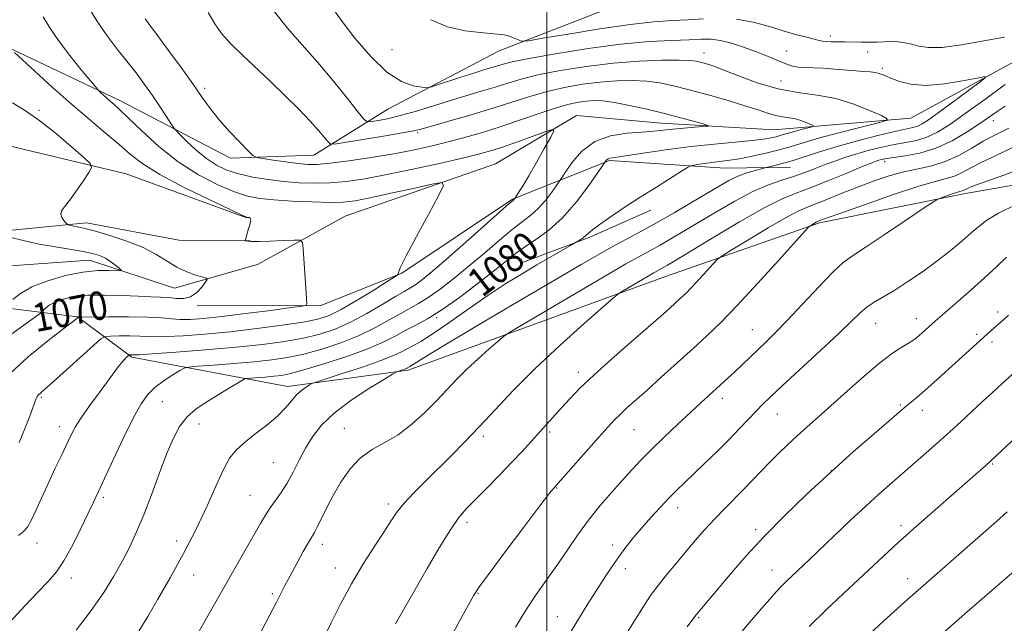
# Model space of a CAD drawing. Extents: x 2184800 to 2187700, y 332300 to 335200.
# Drawn here: x 2185852 to 2186129, y 334200 to 334370 of the extents above; entities that cross this region are included whole.
import ezdxf
from ezdxf.enums import TextEntityAlignment as Align

# ---------------------------------------------------------------- set-up
doc = ezdxf.new("R2010")
doc.units = 0
doc.header["$MEASUREMENT"] = 0
for name, color, linetype, lineweight in [('32000', 7, 'Continuous', 0), ('DTM HARD BREAKLINE', 7, 'Continuous', 0), ('DTM SPOT ELEVATION', 2, 'Continuous', 13), ('INDEX CONTOUR', 41, 'Continuous', 13), ('INDEX CONTOUR LABEL', 244, 'Continuous', 0), ('INTERMEDIATE CONTOUR', 44, 'Continuous', 0)]:
    doc.layers.add(name, color=color, linetype=linetype, lineweight=lineweight)
doc.styles.add('Style-ITALICS', font='ITALICS.shx')

msp = doc.modelspace()

# ---------------------------------------------------------------- linework, layer by layer
at = {"layer": '32000', "flags": 128}
msp.add_lwpolyline([(2186000, 335000), (2186000, 332500)], dxfattribs=at)
at = {"layer": 'DTM HARD BREAKLINE', "extrusion": (-0.2214252274215596, 0.4567709565517682, 0.861586421615437), "elevation": -330403.4034773947, "flags": 128}
msp.add_lwpolyline([(-2112918.802688666, 562938.4815758885), (-2112900.058966724, 562937.6738706357), (-2112879.955082538, 562935.5462567995)], dxfattribs=at)
at = {"layer": 'DTM HARD BREAKLINE'}
for points in [[(2186514.24, 334545.88, 1128.73), (2186458, 334525.36, 1124.92), (2186418.52, 334498.65, 1118.39), (2186392.57, 334478.63, 1114.71), (2186341.04, 334462.42, 1110.43), (2186327.73, 334461.54, 1109.02), (2186315.47, 334471.18, 1109.36), (2186300.21, 334474.16, 1109.41), (2186275.73, 334469.6, 1108.58), (2186230.44, 334451.05, 1104.85), (2186207.49, 334434.03, 1102.89), (2186161.13, 334409.46, 1099.06), (2186137.54, 334393.09, 1096.42), (2186123.15, 334388.98, 1095.53), (2186098.23, 334390.22, 1094.61), (2186069.23, 334389.74, 1091.99), (2186034.24, 334379.36, 1089.67), (2185986.58, 334360.8, 1085.41), (2185955.25, 334344.42, 1083.2), (2185934.44, 334331.49, 1079.09), (2185911.03, 334330.59, 1077.56), (2185879.85, 334346.85, 1074.49), (2185849.32, 334361.4, 1072.03), (2185818.82, 334359.63, 1068.41)], [(2185916.66, 334307.4, 1072.05), (2185896.46, 334307.57, 1071.37), (2185870.46, 334312.47, 1070.49), (2185839.97, 334309.4, 1067.66), (2185811.86, 334292.16, 1065.02), (2185789.75, 334284.61, 1062.68), (2185777.93, 334283.72, 1061.36), (2185759.87, 334292.93, 1060.57), (2185731.66, 334334.55, 1058.42), (2185698.49, 334382.39, 1058.55), (2185713.3, 334386.28, 1059.27), (2185730.23, 334407.36, 1063.04)], [(2186377.27, 334386.66, 1116.3), (2186359.86, 334396.08, 1113.34), (2186334.53, 334383.79, 1113.24), (2186303.59, 334389.75, 1110.36), (2186270.94, 334390.97, 1108.17), (2186239.17, 334378.46, 1105.19), (2186196.66, 334362.48, 1101.85), (2186170.28, 334345.46, 1097.48), (2186146.25, 334325.65, 1095.78), (2186117.69, 334320.66, 1094.42), (2186076.68, 334312.42, 1092.23), (2186033.32, 334297.3, 1088.84), (2185960.98, 334270.96, 1084.29), (2185927.04, 334266.39, 1081.41), (2185883.21, 334274.68, 1076.22), (2185867.94, 334286.04, 1071.94)], [(2185684.08, 334392.03, 1057.06), (2185709.71, 334353.19, 1055.48), (2185740.09, 334305.56, 1056.21), (2185753.88, 334282.18, 1057.7), (2185769.36, 334275.55, 1059.19), (2185779.67, 334275.56, 1060.57), (2185798.99, 334281.19, 1062.32), (2185823.89, 334289.61, 1063.96), (2185843.85, 334299.96, 1065.53), (2185871.34, 334301.94, 1067.28), (2185895.2, 334294.04, 1069.13), (2185918.6, 334300.74, 1071.28), (2185943.28, 334314.32, 1072.68), (2185985.57, 334329.01, 1074.64), (2186008.31, 334342.58, 1076.47), (2186032.16, 334340.48, 1077.28), (2186063.96, 334338.6, 1078.94), (2186102.4, 334341.9, 1082.54), (2186140.6, 334362.81, 1085.1)], [(2185772.89, 334338.06, 1061.42), (2185809.85, 334330.18, 1065.34), (2185844, 334335.19, 1068.15), (2185881.61, 334326.23, 1070.6), (2185915.57, 334313.84, 1071.96)], [(2185901.65, 334289.11, 1070.28), (2185936.45, 334289.18, 1072.22), (2185959.21, 334298.24, 1074.09), (2185990.31, 334319.13, 1075.88), (2186017.57, 334329.93, 1080.2), (2186050.01, 334327.84, 1082.78), (2186068.49, 334328.09, 1084.71)], [(2185867.94, 334286.04, 1071.94), (2185843.66, 334289, 1067.26), (2185823.91, 334281.88, 1065.55), (2185797.5, 334276.03, 1063.74)]]:
    msp.add_polyline3d(points, dxfattribs=at)
at = {"layer": 'DTM SPOT ELEVATION'}
for p in [(2186079.67, 334365, 1086.47), (2185956.44, 334361.13, 1085.02), (2186044.16, 334360.19, 1082.65), (2186067.42, 334360.77, 1084.72), (2186090.26, 334360.5, 1085.18), (2186094.36, 334355.86, 1084.3), (2186065.85, 334352.29, 1082.98), (2185903.73, 334350.22, 1078.32), (2185857.15, 334344.06, 1070.22), (2186125.53, 334341.17, 1088.61), (2185963.61, 334337.8, 1079.75), (2186095.01, 334329.59, 1088.52), (2185968.94, 334285.72, 1080.17), (2186103.92, 334285.52, 1097.35), (2186126.79, 334287.33, 1099.58), (2186057.75, 334282.39, 1093.15), (2186092.42, 334284.18, 1096.79), (2186120.83, 334281.06, 1099.69), (2186125.22, 334278.9, 1100.41), (2186008.82, 334270.38, 1089.52), (2185857.81, 334263.38, 1074.21), (2186049.31, 334263.06, 1094.49), (2185891.84, 334262.18, 1078.85), (2186099.38, 334261.16, 1099.81), (2186064.8, 334258.62, 1096.81), (2186105.58, 334259.74, 1100.57), (2185862.87, 334255.15, 1075.42), (2185902.1, 334255.81, 1080.81), (2185943, 334254.63, 1085.24), (2185982.09, 334252.41, 1088.35), (2186000.74, 334253.64, 1090.31), (2186024.48, 334254.24, 1092.9), (2185923.04, 334245, 1083), (2186125.36, 334244.62, 1104.13), (2186079.97, 334242.75, 1100.01), (2185875.26, 334235.25, 1078.28), (2185916.45, 334235.79, 1083.1), (2186002.72, 334237.83, 1092.09), (2185955.35, 334233.37, 1087.6), (2186036.74, 334232.3, 1096.57), (2185977.53, 334228.17, 1090.43), (2186099.57, 334227.26, 1103.57), (2186058.75, 334226.14, 1099.61), (2185856.61, 334222.34, 1076.66), (2185895.84, 334222.98, 1081.5), (2185936.87, 334222.04, 1086.52), (2186018.46, 334221.82, 1095.57), (2185900.67, 334213.37, 1082.75), (2185940.47, 334215.4, 1087.33), (2186022.04, 334215.15, 1096.51), (2186063.3, 334214.78, 1101.25), (2185866.19, 334212.57, 1078.5), (2186101.5, 334212.32, 1105.38), (2185922.76, 334208.18, 1085.73), (2185980.61, 334208.26, 1092.1), (2186002.88, 334201.62, 1095.23), (2186042.64, 334201.34, 1100.16)]:
    msp.add_point(p, dxfattribs=at)
at = {"layer": 'INDEX CONTOUR', "flags": 128}
for points, elevation in [([(2185904.719, 334371.5430000001), (2185906.566, 334368.3580000001), (2185908.541, 334365.6230000001), (2185911.027, 334362.849), (2185914.294, 334359.6500000001), (2185922.29, 334352.1820000001), (2185926.408, 334348.1980000001), (2185930.21, 334344.3790000001), (2185933.4, 334341.0320000001), (2185935.759, 334338.4060000001), (2185937.355, 334336.5039000001), (2185938.332, 334335.2710000001), (2185938.984, 334334.6490000001), (2185940.204, 334334.5810000001), (2185943.04, 334335.0070000001), (2185954.064, 334336.8280000001), (2185959.281, 334337.7150000001), (2185962.564, 334338.3250000001), (2185964.926, 334338.8870000001), (2185967.929, 334339.7290000001), (2185972.705, 334341.0850000001), (2185978.661, 334342.8070000001), (2185984.774, 334344.6520000001), (2185995.221, 334348.0060000001), (2186000.039, 334349.3910000001), (2186004.981, 334350.5260000001), (2186009.987, 334351.4020000001), (2186014.916, 334352.0130000001), (2186019.636, 334352.3560000001), (2186024.059, 334352.4310000001), (2186028.105, 334352.2390000001), (2186031.801, 334351.7740000001), (2186035.587, 334351.0000000001), (2186040.007, 334349.8770000001), (2186045.365, 334348.4110000001), (2186050.9931, 334346.7990000001), (2186055.984, 334345.2880000001), (2186059.663, 334344.0780000001), (2186062.288, 334343.1880000001), (2186064.35, 334342.5920000001), (2186066.262, 334342.2370000001), (2186068.119, 334341.9760000001), (2186069.937, 334341.6360000001), (2186071.698, 334341.1030000001), (2186073.246, 334340.4920000001), (2186074.394, 334339.9790000001), (2186074.968, 334339.6800000001), (2186074.856, 334339.4900000001), (2186073.965, 334339.2440000001), (2186072.294, 334338.8249000001), (2186070.235, 334338.2980000001), (2186068.276, 334337.7760000001), (2186066.776, 334337.3420000001), (2186065.59, 334336.9820000001), (2186064.446, 334336.6520000001), (2186063.039, 334336.3150000001), (2186060.944, 334335.9579000001), (2186057.703, 334335.5700000001), (2186047.11, 334334.5860000001), (2186040.438, 334333.8660000001), (2186033.481, 334332.9510000001), (2186027.0551, 334332.0060000001), (2186022.056, 334331.2410000001), (2186019.108, 334330.8050000001), (2186017.737, 334330.5890000001), (2186017.195, 334330.4191000001), (2186016.859, 334330.1670000001), (2186016.605, 334329.8740000001), (2186014.327, 334326.5540000001), (2186011.76, 334322.8900000001), (2186008.312, 334318.327), (2186004.422, 334313.8850000001), (2186000.501, 334310.3640000001), (2185996.839, 334307.7010000001), (2185993.697, 334305.6130000001), (2185991.162, 334303.7860000001), (2185988.624, 334301.7700000001), (2185985.301, 334299.0830000001), (2185980.693, 334295.4550000001), (2185975.43, 334291.469), (2185970.427, 334287.9210000001), (2185966.381, 334285.398), (2185963.134, 334283.6470000001), (2185960.312, 334282.2070000001), (2185957.503, 334280.6850000001), (2185954.142, 334278.9670000001), (2185949.627, 334277.0110000001), (2185943.673, 334274.8359000001), (2185937.256, 334272.7300000001), (2185931.6699, 334271.0420000001), (2185927.85, 334270.023), (2185925.296, 334269.5170000001), (2185923.152, 334269.2670000001), (2185920.781, 334269.0630000001), (2185916.581, 334268.7470000001), (2185915.515, 334268.6450000001), (2185914.817, 334268.42), (2185913.886, 334267.8800000001), (2185909.985, 334265.5140000001), (2185904.308, 334262.121), (2185901.378, 334260.1350000001), (2185898.767, 334257.8449000001), (2185896.66, 334255.1240000001), (2185894.848, 334251.7180000001), (2185893.023, 334247.3410000001), (2185890.958, 334241.8840000001), (2185888.753, 334235.9441000001), (2185886.589, 334230.2980000001), (2185884.59, 334225.5140000001), (2185882.644, 334221.3409000001), (2185880.578, 334217.3260000001), (2185878.217, 334213.0730000001), (2185875.37, 334208.4440000001), (2185871.844, 334203.3600000001), (2185867.608, 334197.8830000001)], 1080), ([(2185849.684, 334346.17), (2185853.051, 334344.1490000001), (2185856.991, 334341.4300000001), (2185861.566, 334337.8100000001), (2185866.074, 334333.9849000001), (2185869.625, 334330.8730000001), (2185871.531, 334329.0810000001), (2185871.927, 334327.9620000001), (2185871.153, 334326.5580000001), (2185869.567, 334324.1950000001), (2185867.607, 334321.3350000001), (2185865.732, 334318.7260000001), (2185864.326, 334316.9320000001), (2185863.483, 334315.7700000001), (2185863.227, 334314.8770000001), (2185863.523, 334313.9710000001), (2185864.118, 334313.1140000001), (2185864.703, 334312.4530000001), (2185865.056, 334312.0860000001), (2185865.294, 334311.9230000001), (2185865.623, 334311.8210000001), (2185866.196, 334311.6710000001), (2185866.97, 334311.4810000001), (2185867.85, 334311.2900000001), (2185868.848, 334311.0970000001), (2185870.399, 334310.751), (2185873.042, 334310.0610000001), (2185877.076, 334308.8920000001), (2185881.835, 334307.3210000001), (2185886.411, 334305.4820000001), (2185890.118, 334303.5180000001), (2185893.147, 334301.6070000001), (2185895.912, 334299.9360000001), (2185898.693, 334298.653), (2185901.24, 334297.7480000001), (2185903.172, 334297.175), (2185904.197, 334296.8370000001), (2185904.387, 334296.4490000001), (2185903.904, 334295.6780000001), (2185902.902, 334294.3340000001), (2185901.494, 334292.8020000001), (2185899.786, 334291.6090000001), (2185897.872, 334291.1380000001), (2185895.804, 334291.1890000001), (2185893.626, 334291.4220000001), (2185891.311, 334291.5660000001), (2185888.564, 334291.6470000001), (2185885.021, 334291.7630000001), (2185880.497, 334291.9660000001), (2185875.5219, 334292.1280000001), (2185870.805, 334292.0759000001), (2185866.92, 334291.6810000001), (2185863.898, 334291.0050000001), (2185861.638, 334290.1560000001), (2185860.035, 334289.2470000001), (2185858.973, 334288.4060000001), (2185857.92, 334287.349), (2185857.156, 334286.7620000001), (2185844.675, 334277.8770000001)], 1070), ([(2186129.957, 334339.0690000001), (2186125.408, 334336.8420000001), (2186122.723, 334335.3920000001), (2186119.496, 334333.4780000001), (2186115.868, 334331.4170000001), (2186112.06, 334329.6440000001), (2186108.241, 334328.4580000001), (2186104.385, 334327.626), (2186100.416, 334326.7840000001), (2186096.279, 334325.6390000001), (2186091.999, 334324.2031), (2186087.624, 334322.5630000001), (2186083.253, 334320.8260000001), (2186079.204, 334319.1820000001), (2186075.848, 334317.844), (2186073.323, 334316.8840000001), (2186070.827, 334315.8030000001), (2186067.326, 334313.9630000001), (2186062.207, 334310.9930000001), (2186056.551, 334307.5950000001), (2186051.862, 334304.7380000001), (2186049.204, 334303.0880000001), (2186047.886, 334302.1041000001), (2186046.78, 334300.9430000001), (2186045.0261, 334298.996), (2186042.844, 334296.5970000001), (2186040.723, 334294.3150000001), (2186039.028, 334292.572), (2186037.607, 334291.2030000001), (2186036.184, 334289.8940000001), (2186034.456, 334288.3290000001), (2186032.026, 334286.1660000001), (2186028.471, 334283.0580000001), (2186023.6, 334278.8420000001), (2186018.164, 334274.0980000001), (2186013.147, 334269.5930000001), (2186009.295, 334265.9140000001), (2186006.416, 334262.9460000001), (2186004.079, 334260.3950000001), (2185995.529, 334250.8890000001), (2185993.086, 334248.1990000001), (2185990.1711, 334245.0900000001), (2185986.702, 334241.5020000001), (2185983.09, 334237.8370000001), (2185979.874, 334234.6100000001), (2185977.401, 334232.0910000001), (2185975.257, 334229.5670000001), (2185972.835, 334226.0819000001), (2185969.73, 334221.0310000001), (2185966.33, 334215.219), (2185958.168, 334200.9680000001), (2185957.423, 334199.6409000001)], 1090), ([(2186129.861, 334286.4620000001), (2186128.523, 334285.2490000001), (2186124.901, 334282.0760000001), (2186108.946, 334267.653), (2186106.255, 334265.2610000001), (2186104.139, 334263.4340000001), (2186102.557, 334262.1120000001), (2186100.445, 334260.3639000001), (2186092.011, 334253.126), (2186086.27, 334248.1200000001), (2186079.819, 334242.3470000001), (2186073.2419, 334236.2400000001), (2186066.9, 334230.0970000001), (2186061.096, 334224.1850000001), (2186056.0849, 334218.7540000001), (2186051.915, 334213.9900000001), (2186041.931, 334202.1670000001), (2186041.583, 334201.7180000001), (2186039.434, 334198.8250000001)], 1100)]:
    msp.add_lwpolyline(points, dxfattribs=dict(at, elevation=elevation))
at = {"layer": 'INTERMEDIATE CONTOUR', "flags": 128}
for points, elevation in [([(2185870.51, 334374.0420000001), (2185873.385, 334369.2810000001), (2185876.296, 334365.0460000001), (2185879.142, 334361.3110000001), (2185881.867, 334357.8820000001), (2185884.425, 334354.5890000001), (2185886.819, 334351.3749000001), (2185889.063, 334348.2140000001), (2185891.142, 334345.1380000001), (2185892.9119, 334342.4229000001), (2185894.199, 334340.4070000001), (2185894.951, 334339.2559000001), (2185895.606, 334338.4540000001), (2185896.728, 334337.3120000001), (2185898.718, 334335.3510000001), (2185901.341, 334332.9100000001), (2185904.204, 334330.5380000001), (2185907.024, 334328.6670000001), (2185909.968, 334327.2670000001), (2185913.313, 334326.1921000001), (2185917.243, 334325.3180000001), (2185921.569, 334324.6170000001), (2185926.007, 334324.0830000001), (2185930.343, 334323.7200000001), (2185934.629, 334323.5680000001), (2185938.982, 334323.6729000001), (2185943.5721, 334324.0840000001), (2185948.759, 334324.8430000001), (2185954.956, 334325.9910000001), (2185962.295, 334327.5120000001), (2185969.805, 334329.1581000001), (2185976.238, 334330.6280000001), (2185980.749, 334331.7210000001), (2185984.111, 334332.6560000001), (2185987.498, 334333.7570000001), (2185991.718, 334335.2271000001), (2185996.117, 334336.7990000001), (2185999.674, 334338.0830000001), (2186001.589, 334338.7010000001), (2186001.946, 334338.3070000001), (2186001.053, 334336.5620000001), (2185999.252, 334333.3460000001), (2185997.028, 334329.4000000001), (2185994.903, 334325.6870000001), (2185993.297, 334322.9670000001), (2185992.213, 334321.2070000001), (2185990.935, 334319.2400000001), (2185990.721, 334318.9770000001), (2185990.472, 334318.7540000001), (2185989.422, 334317.8330000001), (2185986.77, 334315.4820000001), (2185976.375, 334306.2370000001), (2185971.042, 334301.5530000001), (2185967.16, 334298.2411000001), (2185964.578, 334296.1640000001), (2185962.835, 334294.9050000001), (2185961.448, 334294.0400000001), (2185959.845, 334293.1270000001), (2185957.427, 334291.7180000001), (2185953.802, 334289.5310000001), (2185949.381, 334286.9370000001), (2185944.775, 334284.4720000001), (2185940.433, 334282.5550000001), (2185936.142, 334281.1300000001), (2185931.525, 334280.0220000001), (2185926.227, 334279.0800000001), (2185919.9821, 334278.2400000001), (2185912.544, 334277.4590000001), (2185903.98, 334276.7160000001), (2185895.588, 334276.0680000001), (2185888.975, 334275.5950000001), (2185885.29, 334275.349), (2185883.832, 334275.2690000001), (2185882.618, 334275.2669), (2185882.47, 334275.2540000001), (2185882.334, 334275.1740000001), (2185882.093, 334274.9600000001), (2185881.656, 334274.5530000001), (2185881.0419, 334273.925), (2185880.294, 334273.0580000001), (2185879.408, 334271.8960000001), (2185876.444, 334267.8360000001), (2185874.033, 334264.5970000001), (2185871.376, 334260.9900000001), (2185869.012, 334257.6300000001), (2185867.323, 334254.9420000001), (2185866.073, 334252.6030000001), (2185863.417, 334247.0340000001), (2185861.725, 334243.4570000001), (2185859.903, 334239.5370000001), (2185856.355, 334231.7350000001), (2185854.931, 334228.746), (2185853.853, 334226.8230000001), (2185852.799, 334225.5860000001), (2185851.352, 334224.4830000001)], 1076), ([(2185923.352, 334371.8), (2185926.983, 334367.1719000001), (2185931.1211, 334362.4890000001), (2185935.541, 334357.5390000001), (2185939.968, 334352.2820000001), (2185943.926, 334347.3580000001), (2185946.887, 334343.5800000001), (2185948.552, 334341.5240000001), (2185949.533, 334340.8260000001), (2185950.671, 334340.8900000001), (2185952.647, 334341.2289000001), (2185955.495, 334341.8010000001), (2185959.091, 334342.6760000001), (2185963.289, 334343.8850000001), (2185972.564, 334346.7710000001), (2185977.165, 334348.1520000001), (2185981.505, 334349.4310000001), (2185985.442, 334350.6220000001), (2185988.984, 334351.746), (2185992.744, 334352.8580000001), (2185997.485, 334354.0210000001), (2186003.726, 334355.2570000001), (2186011.016, 334356.4280000001), (2186018.658, 334357.3570000001), (2186025.976, 334357.9120000001), (2186032.365, 334358.1540000001), (2186037.24, 334358.1910000001), (2186040.245, 334358.1110000001), (2186041.947, 334357.9340000001), (2186043.141, 334357.6600000001), (2186044.556, 334357.2589000001), (2186046.639, 334356.5690000001), (2186049.769, 334355.4000000001), (2186054.173, 334353.6720000001), (2186059.459, 334351.7530000001), (2186065.0851, 334350.1230000001), (2186070.6051, 334349.099), (2186075.966, 334348.3460000001), (2186081.2141, 334347.3650000001), (2186086.297, 334345.8250000001), (2186090.768, 334344.0620000001), (2186094.081, 334342.5800000001), (2186095.7369, 334341.7180000001), (2186095.416, 334341.1680000001), (2186092.841, 334340.4580000001), (2186088.019, 334339.2480000001), (2186082.075, 334337.7290000001), (2186076.418, 334336.2200000001), (2186072.088, 334334.969), (2186068.665, 334333.9280000001), (2186065.362, 334332.9750000001), (2186061.61, 334332.0270000001), (2186057.715, 334331.153), (2186054.203, 334330.4600000001), (2186051.446, 334330.0190000001), (2186049.223, 334329.7420000001), (2186047.16, 334329.5050000001), (2186045.004, 334329.2150000001), (2186042.975, 334328.9110000001), (2186041.415, 334328.6650000001), (2186040.475, 334328.474), (2186039.555, 334328.0410000001), (2186037.866, 334326.9930000001), (2186030.794, 334322.5030000001), (2186026.263, 334319.6050000001), (2186021.766, 334316.7000000001), (2186017.756, 334314.0520000001), (2186014.666, 334311.9140000001), (2186012.772, 334310.4540000001), (2186011.718, 334309.5080000001), (2186010.987, 334308.8260000001), (2186010.178, 334308.2130000001), (2186009.356, 334307.6780000001), (2186006.423, 334305.9600000001), (2185997.175, 334300.5750000001), (2185993.036, 334298.1270000001), (2185988.485, 334295.3290000001), (2185983.412, 334292.0200000001), (2185977.848, 334288.1790000001), (2185972.386, 334284.3290000001), (2185967.76, 334281.1270000001), (2185964.499, 334279.0490000001), (2185962.305, 334277.8210000001), (2185960.677, 334276.9870000001), (2185959.08, 334276.1390000001), (2185956.856, 334275.0840000001), (2185953.313, 334273.6800000001), (2185948.127, 334271.8790000001), (2185942.4289, 334270.0130000001), (2185935.068, 334267.6590000001), (2185933.909, 334267.2340000001), (2185933.2441, 334266.8680000001), (2185932.276, 334266.2540000001), (2185930.996, 334265.3110000001), (2185929.591, 334264.0150000001), (2185928.161, 334262.3550000001), (2185926.472, 334260.3560000001), (2185924.2, 334258.0540000001), (2185921.179, 334255.5200000001), (2185917.857, 334252.9570000001), (2185914.838, 334250.6010000001), (2185912.553, 334248.5370000001), (2185910.7489, 334246.2550000001), (2185908.998, 334243.0910000001), (2185906.931, 334238.5550000001), (2185904.409, 334232.8410000001), (2185901.346, 334226.3170000001), (2185897.753, 334219.3880000001), (2185894.006, 334212.6130000001), (2185890.574, 334206.5900000001), (2185887.764, 334201.7140000001), (2185885.24, 334197.5700000001)], 1082), ([(2185939.989, 334372.4460000001), (2185942.373, 334369.0700000001), (2185946.005, 334364.3500000001), (2185950.428, 334359.1900000001), (2185954.981, 334354.8340000001), (2185959.078, 334352.2110000001), (2185962.422, 334351.0050000001), (2185964.788, 334350.5850000001), (2185966.145, 334350.4480000001), (2185967.2289, 334350.5910000001), (2185968.9689, 334351.1360000001), (2185975.762, 334353.3700000001), (2185979.4121, 334354.545), (2185982.28, 334355.4350000001), (2185987.716, 334357.0810000001), (2185990.267, 334357.7100000001), (2185994.93, 334358.6511000001), (2186002.411, 334359.9870000001), (2186011.564, 334361.447), (2186020.778, 334362.675), (2186028.713, 334363.4050000001), (2186035.11, 334363.7520000001), (2186039.982, 334363.9210000001), (2186043.461, 334364.0570000001), (2186046.1531, 334364.0470000001), (2186048.786, 334363.7150000001), (2186051.904, 334362.9460000001), (2186055.315, 334361.8670000001), (2186058.645, 334360.6660000001), (2186061.58, 334359.5070000001), (2186064.051, 334358.4680000001), (2186066.05, 334357.6030000001), (2186067.622, 334356.952), (2186069.028, 334356.5030000001), (2186070.582, 334356.2290000001), (2186072.542, 334356.0950000001), (2186074.937, 334356.0180000001), (2186077.74, 334355.9070000001), (2186080.871, 334355.6960000001), (2186086.891, 334355.197), (2186089.17, 334355.0330000001), (2186090.9451, 334354.8890000001), (2186092.374, 334354.6840000001), (2186093.636, 334354.3470000001), (2186094.998, 334353.8320000001), (2186096.7489, 334353.1020000001), (2186099.157, 334352.1870000001), (2186102.39, 334351.3900000001), (2186106.597, 334351.0810000001), (2186111.7189, 334351.4940000001), (2186116.873, 334352.3300000001), (2186120.974, 334353.153), (2186123.134, 334353.5510000001), (2186123.266, 334353.2030000001), (2186121.4819, 334351.8080000001), (2186113.8899, 334346.1610000001), (2186110.053, 334343.3350000001), (2186107.354, 334341.403), (2186105.585, 334340.2620000001), (2186104.279, 334339.6300000001), (2186102.9489, 334339.2300000001), (2186097.837, 334338.1180000001), (2186093.081, 334336.9840000001), (2186087.389, 334335.5260000001), (2186081.6611, 334333.9400000001), (2186076.641, 334332.4040000001), (2186068.9641, 334329.8950000001), (2186066.1959, 334329.0820000001), (2186064.118, 334328.5470000001), (2186061.323, 334327.8999000001), (2186060.319, 334327.6400000001), (2186058.547, 334327.1630000001), (2186056.219, 334326.4530000001), (2186053.692, 334325.5140000001), (2186051.196, 334324.3290000001), (2186048.446, 334322.7850000001), (2186040.681, 334318.1550000001), (2186035.769, 334315.2700000001), (2186030.807, 334312.4270000001), (2186026.214, 334309.8920000001), (2186018.198, 334305.5709), (2186014.443, 334303.4790000001), (2186009.61, 334300.6880000001), (2186002.325, 334296.4120000001), (2185991.913, 334290.2720000001), (2185980.496, 334283.5170000001), (2185970.895, 334277.8060000001), (2185965.212, 334274.3790000001), (2185962.6859, 334272.8080000001), (2185961.426, 334271.9840000001), (2185960.739, 334271.6160000001), (2185960.458, 334271.4820000001), (2185960.009, 334271.3040000001), (2185959.352, 334271.0760000001), (2185958.034, 334270.6490000001), (2185957.58, 334270.4700000001), (2185956.606, 334269.9100000001), (2185954.274, 334268.4890000001), (2185950.097, 334265.9010000001), (2185944.971, 334262.528), (2185940.141, 334258.925), (2185936.5609, 334255.5250000001), (2185934.041, 334252.2800000001), (2185932.1009, 334249.0190000001), (2185930.334, 334245.6370000001), (2185928.627, 334242.2970000001), (2185926.942, 334239.2300000001), (2185925.258, 334236.6010000001), (2185922.146, 334232.251), (2185920.814, 334230.1940000001), (2185919.423, 334227.8280000001), (2185915.442, 334220.8210000001), (2185899.2, 334192.3770000001)], 1084), ([(2185886.996, 334369.822), (2185888.299, 334368.0090000001), (2185890.443, 334365.0880000001), (2185893.542, 334360.9060000001), (2185897.0881, 334356.099), (2185900.42, 334351.4970000001), (2185903.071, 334347.7200000001), (2185905.356, 334344.5200000001), (2185907.785, 334341.4340000001), (2185910.68, 334338.1670000001), (2185913.605, 334335.0800000001), (2185915.936, 334332.7000000001), (2185917.306, 334331.3850000001), (2185918.376, 334330.8160000001), (2185920.061, 334330.5060000001), (2185922.9829, 334330.0730000001), (2185926.578, 334329.5550000001), (2185929.988, 334329.0980000001), (2185932.666, 334328.8310000001), (2185935.324, 334328.8350000001), (2185938.984, 334329.1769000001), (2185944.327, 334329.8850000001), (2185950.648, 334330.8410000001), (2185956.898, 334331.8850000001), (2185962.278, 334332.9000000001), (2185966.993, 334333.9179000001), (2185971.498, 334335.0120000001), (2185976.182, 334336.251), (2185981.176, 334337.6870000001), (2185986.544, 334339.3670000001), (2185992.242, 334341.2800000001), (2185997.788, 334343.1800000001), (2186002.594, 334344.7610000001), (2186006.2359, 334345.7960000001), (2186008.958, 334346.3750000001), (2186011.173, 334346.6680000001), (2186013.296, 334346.7990000001), (2186015.753, 334346.7080000001), (2186018.971, 334346.2870000001), (2186023.215, 334345.4760000001), (2186028.09, 334344.3890000001), (2186033.036, 334343.1831000001), (2186037.538, 334342.0090000001), (2186041.263, 334340.9900000001), (2186043.922, 334340.2410000001), (2186045.28, 334339.8300000001), (2186045.312, 334339.6440000001), (2186044.043, 334339.5250000001), (2186041.602, 334339.3430000001), (2186038.517, 334339.0950000001), (2186035.417, 334338.8070000001), (2186030.055, 334338.2160000001), (2186026.8089, 334337.9550000001), (2186022.608, 334337.6620000001), (2186017.925, 334336.9400000001), (2186013.447, 334335.3120000001), (2186009.75, 334332.5350000001), (2186006.96, 334329.3130000001), (2186005.091, 334326.5900000001), (2186004.066, 334325.0150000001), (2186003.438, 334324.0719000001), (2186002.668, 334322.9500000001), (2186001.347, 334321.0650000001), (2185999.573, 334318.7170000001), (2185997.572, 334316.4310000001), (2185995.487, 334314.5590000001), (2185990.234, 334310.5480000001), (2185986.621, 334307.545), (2185982.5, 334304.0040000001), (2185978.172, 334300.3180000001), (2185973.9269, 334296.8480000001), (2185970.004, 334293.8170000001), (2185966.631, 334291.4130000001), (2185963.915, 334289.719), (2185958.87, 334286.9620000001), (2185955.653, 334285.1080000001), (2185951.7611, 334282.952), (2185947.201, 334280.7410000001), (2185942.053, 334278.6960000001), (2185936.699, 334276.9300000001), (2185931.597, 334275.5319000001), (2185927.03, 334274.5510000001), (2185922.576, 334273.8740000001), (2185917.636, 334273.3480000001), (2185911.903, 334272.8550000001), (2185906.226, 334272.4159000001), (2185901.745, 334272.0890000001), (2185899.223, 334271.8770000001), (2185897.9179, 334271.5690000001), (2185896.71, 334270.9010000001), (2185894.754, 334269.6860000001), (2185892.295, 334268.0490000001), (2185889.851, 334266.1920000001), (2185887.786, 334264.1770000001), (2185885.846, 334261.5020000001), (2185883.624, 334257.528), (2185880.869, 334251.947), (2185877.971, 334245.778), (2185873.762, 334236.6620000001), (2185872.442, 334233.8570000001), (2185870.9629, 334230.7500000001), (2185868.9231, 334226.496), (2185866.533, 334221.7200000001), (2185864.16, 334217.4109000001), (2185862.026, 334214.2470000001), (2185859.786, 334211.6490000001), (2185856.9541, 334208.7270000001), (2185853.218, 334204.8160000001), (2185848.973, 334200.1570000001)], 1078), ([(2185858.336, 334370.3480000001), (2185860.2039, 334367.2430000001), (2185862.623, 334363.6731000001), (2185865.759, 334359.5390000001), (2185869.034, 334355.4640000001), (2185873.173, 334350.4710000001), (2185873.863, 334349.6820000001), (2185874.348, 334349.2120000001), (2185876.076, 334347.6290000001), (2185877.137, 334346.6870000001), (2185878.236, 334345.7330000001), (2185879.772, 334344.3449000001), (2185882.2519, 334341.9830000001), (2185886.034, 334338.3290000001), (2185890.859, 334333.9430000001), (2185896.319, 334329.6060000001), (2185901.993, 334325.9680000001), (2185907.413, 334323.1580000001), (2185912.103, 334321.1690000001), (2185915.813, 334319.9550000001), (2185919.214, 334319.2870000001), (2185923.209, 334318.8930000001), (2185928.371, 334318.5580000001), (2185933.978, 334318.2940000001), (2185938.9809, 334318.1689), (2185942.715, 334318.2600000001), (2185946.054, 334318.6630000001), (2185950.2539, 334319.4810000001), (2185956.093, 334320.7360000001), (2185962.431, 334322.1330000001), (2185967.647, 334323.295), (2185970.458, 334323.7870000001), (2185970.939, 334322.947), (2185969.5, 334320.0550000001), (2185966.652, 334314.8110000001), (2185963.298, 334308.5879), (2185960.441, 334303.1800000001), (2185958.834, 334299.9480000001), (2185958.228, 334298.5089000001), (2185958.128, 334298.0480000001), (2185958.007, 334297.8060000001), (2185957.224, 334297.2540000001), (2185955.107, 334295.9190000001), (2185951.286, 334293.5340000001), (2185946.594, 334290.6670000001), (2185942.169, 334288.0900000001), (2185938.759, 334286.3810000001), (2185935.578, 334285.3260000001), (2185931.452, 334284.5120000001), (2185925.55, 334283.6190000001), (2185918.402, 334282.6790000001), (2185910.879, 334281.8170000001), (2185903.782, 334281.1370000001), (2185897.642, 334280.67), (2185892.918, 334280.425), (2185889.838, 334280.3950000001), (2185887.693, 334280.4910000001), (2185885.541, 334280.6020000001), (2185882.723, 334280.6450000001), (2185879.705, 334280.6320000001), (2185877.235, 334280.6010000001), (2185875.764, 334280.4880000001), (2185874.5449, 334279.8280000001), (2185872.533, 334278.0560000001), (2185864.875, 334271.0830000001), (2185861.164, 334267.7320000001), (2185858.793, 334265.6280000001), (2185857.557, 334264.55), (2185856.981, 334264.0210000001), (2185856.645, 334263.6030000001), (2185856.36, 334263.0169), (2185855.996, 334262.0240000001), (2185855.427, 334260.4080000001), (2185854.548, 334258.0350000001), (2185853.262, 334254.7900000001), (2185851.514, 334250.6870000001)], 1074), ([(2185967.355, 334369.572), (2185972.036, 334367.5590000001), (2185976.964, 334366.474), (2185981.221, 334365.9540000001), (2185984.122, 334365.6830000001), (2185987.049, 334365.4319000001), (2185987.961, 334365.3040000001), (2185988.816, 334365.1090000001), (2185989.729, 334364.8170000001), (2185990.762, 334364.4170000001), (2185991.771, 334363.9920000001), (2185992.563, 334363.6440000001), (2185993.207, 334363.4870000001), (2185994.83, 334363.6650000001), (2185998.822, 334364.3310000001), (2186006.0029, 334365.5420000001), (2186014.897, 334366.9739000001), (2186023.455, 334368.2070000001), (2186030.111, 334368.9350000001), (2186035.2281, 334369.2970000001), (2186039.648, 334369.5460000001), (2186044.072, 334369.844)], 1086), ([(2186053.295, 334369.7270000001), (2186058.02, 334368.8530000001), (2186062.588, 334367.6140000001), (2186066.748, 334366.3560000001), (2186070.281, 334365.3540000001), (2186073.107, 334364.621), (2186075.178, 334364.1020000001), (2186076.527, 334363.7470000001), (2186077.5, 334363.5210000001), (2186078.524, 334363.3960000001), (2186079.938, 334363.3420000001), (2186083.813, 334363.3020000001), (2186088.414, 334363.2130000001), (2186090.7, 334363.2150000001), (2186092.845, 334363.2840000001), (2186094.874, 334363.3680000001), (2186096.837, 334363.3921000001), (2186098.778, 334363.2940000001), (2186100.707, 334363.0470000001), (2186102.629, 334362.6370000001), (2186104.648, 334362.1040000001), (2186107.288, 334361.7120000001), (2186111.177, 334361.7800000001), (2186116.65, 334362.5070000001), (2186122.875, 334363.6060000001), (2186128.729, 334364.6680000001)], 1086), ([(2185850.232, 334360.3600000001), (2185855.9931, 334355.0620000001), (2185860.858, 334350.6350000001), (2185866.146, 334345.9430000001), (2185871.214, 334341.6100000001), (2185875.786, 334337.7830000001), (2185879.674, 334334.4890000001), (2185882.907, 334331.6770000001), (2185886.356, 334328.9930000001), (2185891.104, 334326.0060000001), (2185897.7519, 334322.4789000001), (2185904.957, 334318.9500000001), (2185910.892, 334316.1470000001), (2185914.215, 334314.6010000001), (2185915.5221, 334314.0240000001), (2185915.892, 334313.9300000001), (2185916.2021, 334313.8950000001), (2185916.517, 334313.751), (2185916.695, 334313.3970000001), (2185916.636, 334312.7600000001), (2185916.399, 334311.8900000001), (2185916.084, 334310.8650000001), (2185915.775, 334309.778), (2185915.321, 334308.0069000001), (2185915.228, 334307.5860000001), (2185915.26, 334307.4130000001), (2185915.443, 334307.3380000001), (2185915.871, 334307.2500000001), (2185916.896, 334307.1720000001), (2185918.935, 334307.1680000001), (2185922.1691, 334307.2740000001), (2185925.82, 334307.4421000001), (2185928.875, 334307.5980000001), (2185930.582, 334307.5890000001), (2185931.251, 334306.9370000001), (2185931.456, 334305.0840000001), (2185932.148, 334294.0730000001), (2185932.4651, 334289.6239000001), (2185932.326, 334289.2840000001), (2185931.1721, 334289.0120000001), (2185928.015, 334288.5771000001), (2185922.306, 334287.822), (2185915.2571, 334286.9110000001), (2185908.518, 334286.0830000001), (2185903.379, 334285.5320000001), (2185899.67, 334285.2680000001), (2185896.86, 334285.2550000001), (2185894.385, 334285.4410000001), (2185891.553, 334285.7130000001), (2185887.642, 334285.9380000001), (2185882.285, 334286.0190000001), (2185876.547, 334285.9940000001), (2185869.247, 334285.8940000001), (2185868.267, 334285.8610000001), (2185868.074, 334285.8070000001), (2185867.84, 334285.6140000001), (2185866.793, 334284.795), (2185864.173, 334282.7759000001), (2185859.583, 334279.2150000001), (2185854.08, 334274.719), (2185849.083, 334270.1271)], 1072), ([(2186128.879, 334351.3800000001), (2186123.138, 334347.1520000001), (2186117.6539, 334343.1520000001), (2186113.287, 334340.0850000001), (2186109.84, 334337.9380000001), (2186106.854, 334336.5201000001), (2186103.928, 334335.6290000001), (2186100.908, 334335.0270000001), (2186097.699, 334334.4641000001), (2186094.249, 334333.7420000001), (2186090.681, 334332.8610000001), (2186087.16, 334331.8690000001), (2186083.823, 334330.8130000001), (2186080.694, 334329.7231000001), (2186077.769, 334328.626), (2186075.013, 334327.5430000001), (2186072.272, 334326.4870000001), (2186069.358, 334325.4650000001), (2186066.092, 334324.4320000001), (2186062.323, 334323.1241000001), (2186057.904, 334321.2260000001), (2186052.81, 334318.5570000001), (2186047.49, 334315.4770000001), (2186038.329, 334309.9590000001), (2186034.843, 334307.8970000001), (2186031.845, 334306.1760000001), (2186029.15, 334304.6890000001), (2186024.447, 334302.1540000001), (2186022.216, 334300.9090000001), (2186019.188, 334299.1580000001), (2186014.393, 334296.3420000001), (2185993.2229, 334283.8460000001), (2185989.594, 334281.6820000001), (2185987.784, 334280.4720000001), (2185986.243, 334279.1781000001), (2185983.778, 334277.0130000001), (2185980.636, 334274.1930000001), (2185977.421, 334271.1810000001), (2185974.577, 334268.3260000001), (2185969.03, 334262.4830000001), (2185965.693, 334259.1300000001), (2185962.008, 334255.7720000001), (2185958.189, 334252.849), (2185954.4301, 334250.6220000001), (2185950.8509, 334248.6520000001), (2185947.557, 334246.3260000001), (2185944.629, 334243.2000000001), (2185942.073, 334239.5250000001), (2185939.874, 334235.7220000001), (2185938.023, 334232.1810000001), (2185935.406, 334226.8560000001), (2185934.613, 334225.3590000001), (2185932.9121, 334222.4790000001), (2185931.478, 334219.9510000001), (2185929.826, 334216.974), (2185928.307, 334214.1990000001), (2185927.186, 334212.1220000001), (2185926.388, 334210.6020000001), (2185925.753, 334209.3430000001), (2185925.07, 334207.9590000001), (2185923.929, 334205.7100000001), (2185921.867, 334201.7680000001), (2185918.65, 334195.7230000001)], 1086), ([(2186128.895, 334345.2400000001), (2186126.668, 334343.7600000001), (2186121.733, 334340.3400000001), (2186118.177, 334337.9880000001), (2186113.966, 334335.5160000001), (2186109.428, 334333.4090000001), (2186104.907, 334332.0279000001), (2186100.809, 334331.2440000001), (2186097.5601, 334330.8100000001), (2186095.444, 334330.5100000001), (2186094.191, 334330.273), (2186093.39, 334330.0600000001), (2186092.592, 334329.7960000001), (2186091.179, 334329.2480000001), (2186088.4929, 334328.1420000001), (2186084.1669, 334326.3390000001), (2186078.997, 334324.2130000001), (2186074.071, 334322.2740000001), (2186070.087, 334320.8070000001), (2186066.184, 334319.2140000001), (2186061.112, 334316.6760000001), (2186054.126, 334312.7080000001), (2186046.498, 334308.1590000001), (2186035.977, 334301.7620000001), (2186033.917, 334300.5240000001), (2186032.884, 334299.925), (2186030.036, 334298.3680000001), (2186021.46, 334293.3210000001), (2186020.253, 334292.5640000001), (2186018.7831, 334291.3890000001), (2186015.79, 334288.7890000001), (2186010.443, 334284.0930000001), (2186003.625, 334277.974), (2185996.65, 334271.4400000001), (2185990.573, 334265.3370000001), (2185985.413, 334259.8540000001), (2185980.935, 334255.0180000001), (2185976.911, 334250.8110000001), (2185973.166, 334247.0370000001), (2185965.929, 334239.9090000001), (2185962.589, 334236.5350000001), (2185959.828, 334233.5540000001), (2185957.812, 334231.0480000001), (2185956.104, 334228.5510000001), (2185954.118, 334225.4580000001), (2185951.4291, 334221.327), (2185948.264, 334216.3640000001), (2185945.012, 334210.9360000001), (2185942.01, 334205.4120000001), (2185939.373, 334200.1580000001), (2185937.161, 334195.5451000001)], 1088), ([(2186130.966, 334333.577), (2186126.312, 334331.3470000001), (2186122.356, 334329.5060000001), (2186119.245, 334327.9090000001), (2186116.763, 334326.5790000001), (2186114.607, 334325.5789000001), (2186112.372, 334324.8780000001), (2186109.247, 334324.0640000001), (2186104.324, 334322.6270000001), (2186097.173, 334320.2710000001), (2186089.297, 334317.5410000001), (2186082.68, 334315.1930000001), (2186078.801, 334313.7990000001), (2186076.334, 334312.8800000001), (2186076.076, 334312.7690000001), (2186075.715, 334312.5790000001), (2186074.1199, 334311.6280000001), (2186073.712, 334311.3090000001), (2186072.641, 334310.1670000001), (2186065.208, 334301.92), (2186059.263, 334295.3860000001), (2186053.488, 334289.17), (2186048.868, 334284.4210000001), (2186044.998, 334280.6900000001), (2186041.121, 334277.1250000001), (2186032.151, 334268.9860000001), (2186028.055, 334265.3050000001), (2186022.514, 334260.3799000001), (2186020.652, 334258.6610000001), (2186018.99, 334257.0020000001), (2186017.113, 334254.9780000001), (2186014.576, 334252.1410000001), (2186002.459, 334238.4620000001), (2186000.735, 334236.3580000001), (2185998.011, 334232.8100000001), (2185993.511, 334226.8510000001), (2185988.266, 334219.8670000001), (2185983.762, 334213.8300000001), (2185981.052, 334210.1140000001), (2185979.473, 334207.7040000001), (2185977.934, 334204.9900000001), (2185975.622, 334200.8010000001), (2185972.847, 334195.7400000001)], 1092), ([(2186134.108, 334327.9760000001), (2186128.474, 334325.8210000001), (2186120.861, 334323.1360000001), (2186119.2949, 334322.5440000001), (2186118.5, 334322.1950000001), (2186117.529, 334321.6870000001), (2186117.155, 334321.5140000001), (2186116.761, 334321.3900000001), (2186116.178, 334321.2341000001), (2186115.213, 334320.9460000001), (2186113.775, 334320.4670000001), (2186110.867, 334319.4490000001), (2186109.987, 334319.0910000001), (2186108.692, 334318.3050000001), (2186105.87, 334316.42), (2186100.87, 334313.0600000001), (2186094.868, 334309.0480000001), (2186089.5, 334305.5030000001), (2186085.919, 334303.1680000001), (2186083.345, 334301.2620000001), (2186080.517, 334298.6270000001), (2186076.533, 334294.4810000001), (2186071.927, 334289.5480000001), (2186067.593, 334284.9270000001), (2186064.208, 334281.4509000001), (2186061.579, 334278.8880000001), (2186052.816, 334270.5690000001), (2186051.019, 334268.8830000001), (2186043.378, 334261.8830000001), (2186040.452, 334259.1770000001), (2186036.845, 334255.8070000001), (2186032.9741, 334252.1380000001), (2186029.379, 334248.6470000001), (2186026.438, 334245.6640000001), (2186023.8749, 334242.9300000001), (2186021.252, 334240.0399000001), (2186018.244, 334236.6780000001), (2186014.982, 334232.8890000001), (2186011.709, 334228.8100000001), (2186008.614, 334224.5710000001), (2186005.67, 334220.2910000001), (2186002.793, 334216.0810000001), (2185997.014, 334207.8730000001), (2185994.094, 334203.4700000001), (2185991.189, 334198.6880000001)], 1094), ([(2186131.965, 334317.6330000001), (2186127.03, 334315.1230000001), (2186123.697, 334313.1460000001), (2186121.4471, 334311.4460000001), (2186119.369, 334309.6000000001), (2186116.724, 334307.2840000001), (2186113.464, 334304.5760000001), (2186109.712, 334301.6520000001), (2186105.632, 334298.6950000001), (2186101.546, 334295.9180000001), (2186097.818, 334293.5390000001), (2186092.192, 334290.2010000001), (2186090.068, 334288.7820000001), (2186088.101, 334287.1360000001), (2186085.676, 334284.8190000001), (2186082.086, 334281.3530000001), (2186076.954, 334276.5320000001), (2186066.208, 334266.5810000001), (2186062.8149, 334263.4170000001), (2186060.614, 334261.295), (2186058.817, 334259.4550000001), (2186054.2779, 334254.6410000001), (2186051.3251, 334251.5980000001), (2186047.937, 334248.2270000001), (2186044.45, 334244.8390000001), (2186038.706, 334239.3460000001), (2186036.503, 334237.2060000001), (2186034.308, 334234.9810000001), (2186031.855, 334232.376), (2186029.253, 334229.5170000001), (2186026.703, 334226.6300000001), (2186024.363, 334223.8880000001), (2186022.212, 334221.2280000001), (2186020.186, 334218.5270000001), (2186018.211, 334215.67), (2186016.18, 334212.5620000001), (2186011.5231, 334205.2530000001), (2186008.852, 334200.996), (2186006.036, 334196.3749000001)], 1096), ([(2185848.791, 334308.4100000001), (2185852.723, 334307.4440000001), (2185857.197, 334306.4720000001), (2185861.752, 334305.6470000001), (2185869.572, 334304.3880000001), (2185872.219, 334303.8540000001), (2185874.176, 334303.2580000001), (2185875.8031, 334302.4820000001), (2185877.365, 334301.4680000001), (2185878.766, 334300.4050000001), (2185879.815, 334299.5430000001), (2185880.325, 334299.0700000001), (2185880.112, 334298.9211000001), (2185876.822, 334299.0680000001), (2185873.636, 334299.0090000001), (2185869.503, 334298.5660000001), (2185864.606, 334297.5750000001), (2185859.573, 334296.1330000001), (2185855.141, 334294.4000000001), (2185851.885, 334292.5540000001), (2185849.73, 334290.8460000001)], 1068), ([(2186129.301, 334302.7340000001), (2186126.426, 334300.0750000001), (2186123.114, 334296.9870000001), (2186119.338, 334293.6040000001), (2186115.591, 334290.3370000001), (2186110.48, 334285.925), (2186109.226, 334284.8210000001), (2186104.726, 334280.7709000001), (2186103.846, 334280.0220000001), (2186102.954, 334279.3680000001), (2186101.724, 334278.6010000001), (2186099.8649, 334277.496), (2186097.222, 334275.7610000001), (2186093.679, 334273.0900000001), (2186089.245, 334269.3460000001), (2186084.45, 334265.0840000001), (2186079.953, 334261.0310000001), (2186076.25, 334257.7340000001), (2186073.18, 334255.0240000001), (2186070.418, 334252.5530000001), (2186067.708, 334250.0400000001), (2186065.0529, 334247.4850000001), (2186062.523, 334244.9550000001), (2186060.153, 334242.4940000001), (2186057.831, 334240.0470000001), (2186055.408, 334237.5360000001), (2186050.009, 334232.1230000001), (2186047.208, 334229.2210000001), (2186044.456, 334226.1969000001), (2186041.731, 334223.0560000001), (2186038.984, 334219.7980000001), (2186036.222, 334216.4840000001), (2186033.676, 334213.403), (2186031.632, 334210.903), (2186030.2221, 334209.1140000001), (2186028.954, 334207.3110000001), (2186027.181, 334204.5540000001), (2186024.4879, 334200.2590000001), (2186014.837, 334184.7930000001)], 1098), ([(2186133.606, 334272.2120000001), (2186128.0621, 334267.2260000001), (2186125.342, 334264.7540000001), (2186122.553, 334262.1850000001), (2186116.528, 334256.5610000001), (2186113.268, 334253.5660000001), (2186109.892, 334250.5410000001), (2186106.684, 334247.7149000001), (2186096.327, 334238.7030000001), (2186093.386, 334236.1120000001), (2186089.7029, 334232.7660000001), (2186085.332, 334228.6730000001), (2186073.981, 334217.8570000001), (2186068.855, 334213.0550000001), (2186067.412, 334211.6790000001), (2186065.972, 334210.2350000001), (2186064.469, 334208.6249000001), (2186062.687, 334206.6150000001), (2186060.372, 334203.9380000001), (2186054.297, 334196.8350000001)], 1102), ([(2186135.163, 334255.1560000001), (2186126.374, 334246.8940000001), (2186123.334, 334244.1000000001), (2186120.685, 334241.7390000001), (2186103.105, 334226.4010000001), (2186101.004, 334224.5330000001), (2186098.783, 334222.5070000001), (2186083.384, 334208.1950000001), (2186078.544, 334203.6080000001), (2186073.797, 334198.9140000001)], 1104), ([(2186129.494, 334231.175), (2186126.505, 334228.5390000001), (2186103.623, 334208.4990000001), (2186101.424, 334206.5369000001), (2186098.573, 334203.9540000001), (2186094.794, 334200.4890000001), (2186090.524, 334196.5140000001)], 1106), ([(2186137.039, 334219.3491000001), (2186125.9, 334209.7170000001), (2186117.577, 334202.4450000001), (2186106.396, 334192.5920000001)], 1108)]:
    msp.add_lwpolyline(points, dxfattribs=dict(at, elevation=elevation))

# ---------------------------------------------------------------- texts
at = {"layer": 'INDEX CONTOUR LABEL', "style": 'Style-ITALICS', "width": 0.8749999999999999}
for s, rotation, p in [('1080', 37.79999894424789, (2185979.32, 334294.415, 1080)), ('1070', 10.99999991478997, (2185855.498, 334285.58, 1070))]:
    msp.add_text(s, height=8.000000000000002, rotation=rotation, dxfattribs=at).set_placement(p, align=Align.MIDDLE_LEFT)

doc.saveas('drawing.dxf')
